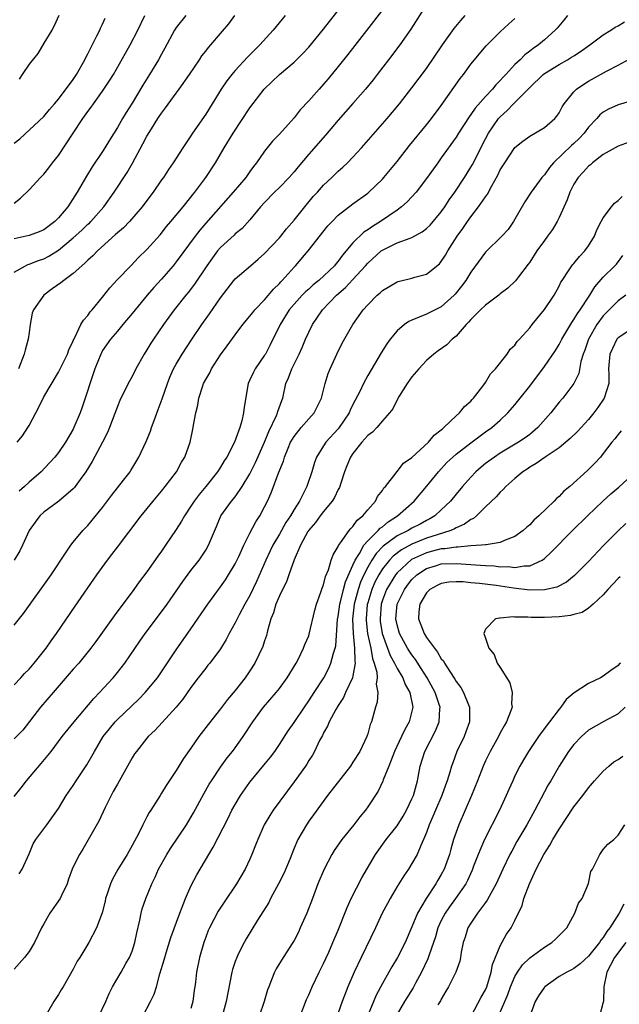
# Model space of a CAD drawing. Units: inches. Extents: x 2607000 to 2610000, y 1479000 to 1482000.
# Drawn here: x 2608360 to 2608441, y 1479113 to 1479246 of the extents above; entities that cross this region are included whole.
import ezdxf

# ---------------------------------------------------------------- set-up
doc = ezdxf.new("R2010")
doc.units = ezdxf.units.IN
doc.header["$MEASUREMENT"] = 0
doc.layers.add('LD26071479_2ft', color=236, linetype='Continuous')

msp = doc.modelspace()

# ---------------------------------------------------------------- linework, layer by layer
at = {"layer": 'LD26071479_2ft'}
for points, elevation in [([(2608415, 1479248.5), (2608412.87, 1479245.13), (2608411.37, 1479243), (2608409.84, 1479241), (2608408.28, 1479239), (2608407.72, 1479238.28), (2608406.68, 1479237), (2608405, 1479235.05), (2608403, 1479232.78), (2608401.28, 1479230.72), (2608399, 1479228.15), (2608397.56, 1479226.44), (2608397, 1479225.77), (2608396.33, 1479225), (2608395, 1479223.63), (2608394.35, 1479223), (2608393, 1479221.61), (2608392.44, 1479221), (2608391, 1479219.25), (2608389.93, 1479218.07), (2608389, 1479217.31), (2608388.85, 1479217.15), (2608387, 1479215.46), (2608386.62, 1479215), (2608385.92, 1479214.08), (2608385.15, 1479213), (2608383.49, 1479210.51), (2608382.62, 1479209.38), (2608382.29, 1479209), (2608380.71, 1479207), (2608379.26, 1479205), (2608377.89, 1479203), (2608377.54, 1479202.46), (2608377, 1479201.55), (2608376.63, 1479201), (2608375.5, 1479199), (2608375, 1479197.95), (2608374.49, 1479197), (2608373.34, 1479194.66), (2608373, 1479193.87), (2608371.95, 1479191), (2608371.67, 1479190.33), (2608371, 1479189), (2608369.59, 1479186.41), (2608368.72, 1479185), (2608367.95, 1479183.95), (2608367.28, 1479183), (2608367.16, 1479182.84), (2608367, 1479182.68), (2608365.05, 1479181), (2608363, 1479179.49), (2608362.46, 1479179), (2608361.84, 1479178.16), (2608361.04, 1479177), (2608360.13, 1479175), (2608359.76, 1479174.24), (2608358.97, 1479173)], 10198), ([(2608359.4, 1479189), (2608360.11, 1479189.89), (2608360.83, 1479191), (2608361, 1479191.29), (2608361.94, 1479193), (2608362.31, 1479193.69), (2608363, 1479195.16), (2608365, 1479198.54), (2608366.21, 1479201), (2608366.42, 1479201.58), (2608367, 1479202.78), (2608367.06, 1479202.94), (2608367.22, 1479203.22), (2608368.06, 1479205), (2608368.39, 1479205.61), (2608369, 1479206.24), (2608369.29, 1479206.71), (2608369.57, 1479207), (2608371, 1479208.72), (2608371.99, 1479210.01), (2608373, 1479211.12), (2608374.81, 1479213), (2608375.89, 1479214.11), (2608377, 1479215.18), (2608378.8, 1479217.2), (2608379.68, 1479218.32), (2608380.26, 1479219), (2608381.92, 1479221), (2608383, 1479222.32), (2608383.29, 1479222.71), (2608383.54, 1479223), (2608385.03, 1479225), (2608386.35, 1479227), (2608387.52, 1479229), (2608388.71, 1479231), (2608391, 1479234.44), (2608392.93, 1479237), (2608395, 1479238.98), (2608397, 1479240.66), (2608398.18, 1479241.82), (2608399, 1479242.72), (2608401, 1479245.15), (2608401.8, 1479246.2), (2608403, 1479247.7)], 10194), ([(2608409, 1479247.77), (2608407.81, 1479246.19), (2608404.32, 1479241.68), (2608403, 1479240.05), (2608401.62, 1479238.38), (2608401, 1479237.66), (2608400.4, 1479237), (2608399, 1479235.4), (2608397.84, 1479234.16), (2608397, 1479233.1), (2608395, 1479230.88), (2608394.09, 1479229.91), (2608393, 1479228.56), (2608391.92, 1479227), (2608391.5, 1479226.5), (2608391, 1479225.82), (2608390.43, 1479225), (2608388.74, 1479223), (2608385, 1479218.76), (2608384.19, 1479217.81), (2608383.57, 1479217), (2608381, 1479213.51), (2608380.59, 1479213), (2608379, 1479211.15), (2608377.97, 1479210.03), (2608377.07, 1479209), (2608375.4, 1479207), (2608375, 1479206.5), (2608373.76, 1479205), (2608373, 1479204.12), (2608372.09, 1479203), (2608371, 1479201.46), (2608370.83, 1479201.17), (2608370.75, 1479201), (2608369.96, 1479199), (2608368.24, 1479193.76), (2608367.94, 1479193), (2608367.11, 1479191), (2608367, 1479190.78), (2608365.94, 1479189), (2608365, 1479187.61), (2608364.52, 1479187), (2608363.8, 1479186.2), (2608362.65, 1479185), (2608361, 1479183.56), (2608360.41, 1479183), (2608359.65, 1479182.35)], 10196), ([(2608434.12, 1479247), (2608433.64, 1479246.36), (2608432.72, 1479245.28), (2608432.47, 1479245), (2608431, 1479243.69), (2608430.18, 1479243), (2608429.46, 1479242.54), (2608429, 1479242.16), (2608428.33, 1479241.67), (2608427.69, 1479241), (2608427, 1479240.35), (2608425.76, 1479239), (2608425.39, 1479238.61), (2608425, 1479238.16), (2608424.41, 1479237.59), (2608423.94, 1479237), (2608423, 1479236), (2608421.59, 1479234.41), (2608421, 1479233.54), (2608420.76, 1479233.24), (2608419.34, 1479231), (2608419, 1479230.45), (2608417, 1479227.65), (2608416.51, 1479227), (2608415, 1479224.84), (2608413.59, 1479223), (2608412.34, 1479221.66), (2608411.61, 1479221), (2608411, 1479220.55), (2608408.74, 1479219), (2608407.66, 1479218.34), (2608407, 1479217.88), (2608406.46, 1479217.54), (2608405, 1479216.09), (2608403.59, 1479214.41), (2608403, 1479213.6), (2608402.72, 1479213.29), (2608402.49, 1479213), (2608400.37, 1479211), (2608399.61, 1479210.39), (2608399, 1479209.83), (2608398.55, 1479209.45), (2608398.11, 1479209), (2608397, 1479207.79), (2608396.33, 1479207), (2608395.1, 1479205), (2608393.75, 1479202.25), (2608393.1, 1479201), (2608393, 1479200.84), (2608391.7, 1479199), (2608391.47, 1479198.53), (2608391, 1479197.47), (2608390.77, 1479197), (2608390.23, 1479193.77), (2608390.15, 1479193), (2608389.9, 1479191.9), (2608389.63, 1479191), (2608388.92, 1479189), (2608387.86, 1479187), (2608387.51, 1479186.49), (2608387, 1479185.63), (2608386.58, 1479185), (2608385, 1479183), (2608384.09, 1479181.91), (2608383.43, 1479181), (2608383, 1479180.31), (2608382.12, 1479179), (2608381.72, 1479178.28), (2608381, 1479177.14), (2608379.56, 1479175), (2608379, 1479174.21), (2608378.49, 1479173.51), (2608377, 1479171.4), (2608375.97, 1479170.03), (2608375.24, 1479169), (2608372.57, 1479165.43), (2608370.09, 1479161.91), (2608369.41, 1479161), (2608367.75, 1479159), (2608367, 1479158.15), (2608364.27, 1479155), (2608362.58, 1479153), (2608360.14, 1479149.86), (2608359, 1479148.68)], 10204), ([(2608359, 1479164.16), (2608360.25, 1479165.75), (2608364.01, 1479171), (2608366.06, 1479174.06), (2608366.66, 1479175), (2608367, 1479175.43), (2608368.31, 1479177), (2608369, 1479177.71), (2608369.59, 1479178.41), (2608371, 1479180.16), (2608372.22, 1479181.78), (2608373.84, 1479183.84), (2608374.73, 1479185), (2608374.83, 1479185.17), (2608375.93, 1479187), (2608376.9, 1479189.1), (2608377.48, 1479190.52), (2608377.63, 1479191), (2608377.98, 1479191.98), (2608378.56, 1479193.44), (2608379.08, 1479194.92), (2608379.79, 1479197), (2608380.13, 1479197.87), (2608380.64, 1479199), (2608381, 1479199.64), (2608381.8, 1479201), (2608383.07, 1479202.93), (2608384.47, 1479205), (2608385.52, 1479206.48), (2608387, 1479208.64), (2608388.83, 1479211), (2608389, 1479211.2), (2608391.08, 1479213), (2608392.13, 1479213.87), (2608393, 1479214.64), (2608395, 1479216.78), (2608395.18, 1479217), (2608395.98, 1479218.02), (2608397, 1479219.19), (2608398.44, 1479221), (2608399.61, 1479222.39), (2608400.16, 1479223), (2608401, 1479223.93), (2608402.13, 1479225), (2608403, 1479225.85), (2608403.62, 1479226.38), (2608404.26, 1479227), (2608405, 1479227.77), (2608406.15, 1479229), (2608409, 1479232.26), (2608409.64, 1479233), (2608411.3, 1479235), (2608413, 1479237.16), (2608415, 1479239.82), (2608417.16, 1479243), (2608418.76, 1479245.24), (2608419.66, 1479246.34), (2608420.25, 1479247)], 10200), ([(2608359, 1479212.1), (2608360.52, 1479213), (2608360.84, 1479213.16), (2608361, 1479213.21), (2608362.3, 1479213.7), (2608363, 1479213.93), (2608363.7, 1479214.3), (2608365, 1479215.12), (2608367, 1479216.77), (2608368.17, 1479217.83), (2608369, 1479218.63), (2608369.2, 1479218.8), (2608369.4, 1479219), (2608371.15, 1479221), (2608372.58, 1479223), (2608374.32, 1479225.68), (2608375.05, 1479226.95), (2608376.45, 1479229.55), (2608377, 1479230.62), (2608377.62, 1479231.62), (2608378.51, 1479233), (2608379, 1479233.74), (2608379.55, 1479234.45), (2608381, 1479236.47), (2608381.39, 1479237), (2608382.81, 1479239), (2608384.17, 1479241), (2608384.49, 1479241.51), (2608385, 1479242.14), (2608385.36, 1479242.64), (2608385.69, 1479243), (2608387, 1479244.54), (2608388.13, 1479245.87), (2608388.97, 1479247)], 10190), ([(2608382.32, 1479247), (2608381, 1479245.38), (2608380.84, 1479245.16), (2608380.76, 1479245), (2608379.45, 1479242.55), (2608379, 1479241.77), (2608378.59, 1479241), (2608377.38, 1479239), (2608376.47, 1479237.53), (2608375, 1479235.11), (2608374.18, 1479233.82), (2608373.69, 1479233), (2608373, 1479231.76), (2608371.93, 1479230.07), (2608371.3, 1479229), (2608371, 1479228.54), (2608369.56, 1479226.44), (2608368.81, 1479225.19), (2608367.56, 1479223), (2608366.26, 1479221), (2608365, 1479219.51), (2608364.5, 1479219), (2608363, 1479217.89), (2608362.38, 1479217.62), (2608361, 1479217.11), (2608359, 1479216.67)], 10188), ([(2608359, 1479221.49), (2608359.84, 1479222.16), (2608361, 1479223.3), (2608362.54, 1479225), (2608362.79, 1479225.21), (2608363, 1479225.43), (2608363.7, 1479226.3), (2608364.21, 1479227), (2608365, 1479227.97), (2608367.01, 1479230.99), (2608368.31, 1479233), (2608369, 1479233.97), (2608369.45, 1479234.55), (2608369.74, 1479235), (2608371, 1479236.72), (2608371.91, 1479238.09), (2608372.46, 1479239), (2608374.1, 1479241.9), (2608374.75, 1479243), (2608375.78, 1479245), (2608376.71, 1479247)], 10186), ([(2608359, 1479229.63), (2608359.77, 1479230.23), (2608363, 1479233.27), (2608363.78, 1479234.22), (2608364.47, 1479235), (2608365, 1479235.63), (2608367, 1479238.31), (2608367.47, 1479239), (2608368.59, 1479241), (2608368.72, 1479241.28), (2608369, 1479241.8), (2608369.38, 1479242.62), (2608370.22, 1479244.22), (2608370.6, 1479245), (2608370.71, 1479245.29), (2608371, 1479245.84), (2608371.36, 1479246.64)], 10184), ([(2608359, 1479156.04), (2608359.88, 1479157), (2608360.4, 1479157.6), (2608361, 1479158.19), (2608361.71, 1479159), (2608363.33, 1479161), (2608364, 1479162), (2608364.72, 1479163), (2608367.26, 1479166.74), (2608370.23, 1479171), (2608371.67, 1479173), (2608372.26, 1479173.74), (2608373, 1479174.75), (2608376.23, 1479179), (2608377.85, 1479181), (2608379, 1479182.37), (2608379.5, 1479183), (2608381.01, 1479185), (2608381.72, 1479186.28), (2608382.17, 1479187), (2608382.89, 1479189), (2608383.23, 1479190.77), (2608383.3, 1479191), (2608383.35, 1479191.35), (2608383.65, 1479193), (2608383.94, 1479194.06), (2608384.07, 1479195), (2608384.56, 1479196.56), (2608384.72, 1479197), (2608385, 1479197.54), (2608385.54, 1479198.46), (2608385.78, 1479199), (2608387, 1479200.89), (2608387.91, 1479202.09), (2608389, 1479203.59), (2608390.06, 1479205), (2608391, 1479206.12), (2608391.38, 1479206.62), (2608391.68, 1479207), (2608393, 1479208.36), (2608394.19, 1479209.81), (2608395, 1479210.57), (2608395.19, 1479210.81), (2608395.4, 1479211), (2608397, 1479212.81), (2608397.18, 1479213), (2608398.9, 1479215), (2608401.6, 1479218.4), (2608402.17, 1479219), (2608403, 1479219.86), (2608405, 1479221.39), (2608407, 1479222.87), (2608407.16, 1479223), (2608409, 1479224.77), (2608409.21, 1479225), (2608411, 1479227.16), (2608412.68, 1479229.32), (2608415, 1479232.14), (2608415.68, 1479233), (2608417, 1479234.77), (2608419.55, 1479238.45), (2608420, 1479239), (2608421, 1479240.37), (2608423.1, 1479242.9), (2608425, 1479244.8), (2608426.15, 1479245.85), (2608427, 1479246.58)], 10202), ([(2608359, 1479140.87), (2608359.94, 1479142.06), (2608360.66, 1479143), (2608362.64, 1479145.36), (2608363.58, 1479146.42), (2608363.99, 1479147), (2608365.52, 1479149), (2608367.12, 1479151), (2608369.8, 1479154.2), (2608370.59, 1479155), (2608372.43, 1479157), (2608373, 1479157.7), (2608374, 1479159), (2608376.03, 1479161.97), (2608376.77, 1479163), (2608379, 1479165.94), (2608379.78, 1479167), (2608381.9, 1479170.1), (2608383, 1479171.58), (2608384.09, 1479173), (2608384.48, 1479173.52), (2608385, 1479174.33), (2608385.4, 1479175), (2608385.65, 1479175.65), (2608386.46, 1479177.54), (2608387.06, 1479179), (2608388.5, 1479181), (2608389, 1479181.61), (2608389.97, 1479183), (2608391, 1479184.73), (2608391.76, 1479186.24), (2608392.99, 1479189), (2608393.55, 1479190.45), (2608394.62, 1479192.62), (2608394.77, 1479193), (2608394.81, 1479193.19), (2608395.32, 1479194.68), (2608395.47, 1479195), (2608395.9, 1479197), (2608396.25, 1479197.75), (2608396.69, 1479199), (2608397.68, 1479201), (2608398.11, 1479201.89), (2608398.57, 1479203), (2608399, 1479203.96), (2608399.5, 1479205), (2608400.11, 1479205.89), (2608400.84, 1479207), (2608402.76, 1479209), (2608403.98, 1479210.02), (2608405, 1479211.12), (2608406.72, 1479213), (2608407, 1479213.33), (2608408.83, 1479215), (2608409, 1479215.13), (2608409.26, 1479215.26), (2608411, 1479216.1), (2608412.76, 1479216.76), (2608413, 1479216.83), (2608414.42, 1479217.58), (2608415, 1479218.04), (2608415.47, 1479218.52), (2608417, 1479220.32), (2608417.47, 1479221), (2608418.06, 1479221.94), (2608418.83, 1479223), (2608420.14, 1479225), (2608421, 1479226.38), (2608421.23, 1479226.77), (2608423, 1479230.25), (2608423.4, 1479231), (2608424.78, 1479233), (2608425, 1479233.25), (2608425.92, 1479234.08), (2608426.78, 1479235), (2608429, 1479237.24), (2608430.82, 1479239), (2608431, 1479239.14), (2608433, 1479240.36), (2608434.14, 1479241), (2608434.68, 1479241.32), (2608435, 1479241.54), (2608435.89, 1479242.11), (2608437.17, 1479243), (2608439, 1479244.37), (2608440.04, 1479245), (2608440.6, 1479245.4), (2608441, 1479245.6), (2608441.88, 1479246.12)], 10206), ([(2608395.79, 1479247), (2608394.15, 1479245), (2608392.33, 1479243), (2608391.66, 1479242.34), (2608390.67, 1479241.33), (2608389, 1479239.53), (2608388.54, 1479239), (2608387.87, 1479238.13), (2608387.1, 1479237), (2608385.89, 1479235), (2608385, 1479233.58), (2608383.22, 1479231), (2608383, 1479230.65), (2608381.88, 1479229), (2608380.6, 1479227), (2608379.93, 1479226.07), (2608379.25, 1479225), (2608379, 1479224.66), (2608377.86, 1479223), (2608377, 1479221.86), (2608376.38, 1479221), (2608374.64, 1479219), (2608373.84, 1479218.16), (2608373, 1479217.45), (2608372.77, 1479217.23), (2608370.3, 1479215), (2608369.67, 1479214.33), (2608369, 1479213.76), (2608368.63, 1479213.37), (2608368.17, 1479213), (2608367, 1479211.95), (2608365.73, 1479211), (2608365.34, 1479210.66), (2608364.16, 1479209.84), (2608363, 1479208.98), (2608361.59, 1479207), (2608361.44, 1479206.56), (2608361.16, 1479205), (2608361, 1479203.92), (2608360.89, 1479203), (2608360.47, 1479201.53), (2608360.35, 1479201), (2608359.59, 1479199)], 10192), ([(2608365.03, 1479247), (2608364.41, 1479245.59), (2608364.08, 1479245), (2608363, 1479243.24), (2608362.18, 1479241.82), (2608361, 1479240.37), (2608360.07, 1479239), (2608359.67, 1479238.33)], 10182), ([(2608359.66, 1479130.34), (2608360.06, 1479131), (2608361, 1479133.08), (2608361.58, 1479134.42), (2608361.92, 1479135), (2608363.42, 1479137), (2608365, 1479139.24), (2608366.05, 1479141), (2608367, 1479142.35), (2608367.4, 1479143), (2608368.84, 1479145.16), (2608369.89, 1479147), (2608371.09, 1479149), (2608371.92, 1479150.08), (2608372.68, 1479151), (2608373, 1479151.33), (2608375.9, 1479154.1), (2608376.79, 1479155), (2608378.44, 1479157), (2608379, 1479157.81), (2608381, 1479160.79), (2608383, 1479163.64), (2608385.31, 1479167), (2608387, 1479169.34), (2608387.67, 1479170.33), (2608388.11, 1479171), (2608389, 1479172.49), (2608389.5, 1479173.5), (2608390.17, 1479175), (2608391, 1479176.65), (2608391.8, 1479178.2), (2608392.35, 1479179), (2608393, 1479180.22), (2608393.37, 1479181), (2608393.88, 1479182.12), (2608394.93, 1479184.93), (2608395.57, 1479186.43), (2608395.72, 1479187), (2608396.2, 1479188.2), (2608396.53, 1479189), (2608396.69, 1479189.31), (2608397, 1479189.79), (2608397.95, 1479191), (2608399, 1479192.19), (2608399.74, 1479193), (2608400.73, 1479195), (2608401.24, 1479197), (2608401.65, 1479198.35), (2608401.9, 1479199), (2608402.8, 1479201), (2608403.54, 1479202.46), (2608404.98, 1479205), (2608406.38, 1479207), (2608407, 1479207.7), (2608408.29, 1479209), (2608408.68, 1479209.32), (2608409, 1479209.65), (2608411, 1479210.83), (2608411.13, 1479210.87), (2608413, 1479211.29), (2608413.42, 1479211.42), (2608415, 1479211.84), (2608416.74, 1479213.26), (2608417, 1479213.57), (2608417.57, 1479214.43), (2608417.89, 1479215), (2608419.17, 1479217), (2608419.93, 1479218.06), (2608420.54, 1479219), (2608421, 1479219.66), (2608422.07, 1479221), (2608423, 1479222.35), (2608423.29, 1479222.71), (2608423.86, 1479223.86), (2608424.68, 1479225.32), (2608425, 1479226.02), (2608425.61, 1479227), (2608427, 1479229.06), (2608428.07, 1479229.93), (2608429, 1479230.59), (2608431, 1479231.76), (2608432.41, 1479233), (2608432.69, 1479233.31), (2608433, 1479233.78), (2608433.42, 1479234.58), (2608433.7, 1479235), (2608435, 1479236.62), (2608435.38, 1479237), (2608436.34, 1479237.66), (2608437, 1479238.06), (2608439.45, 1479239.45), (2608441, 1479240.26), (2608443, 1479241.34)], 10208), ([(2608443, 1479235.47), (2608441, 1479234.85), (2608439.72, 1479234.28), (2608439, 1479233.87), (2608438.51, 1479233.49), (2608438.1, 1479233), (2608437, 1479231.81), (2608436.4, 1479231), (2608435.72, 1479230.28), (2608435, 1479229.61), (2608434.68, 1479229.32), (2608432.23, 1479227), (2608431.67, 1479226.33), (2608431, 1479225.37), (2608430.81, 1479225.19), (2608430.65, 1479225), (2608429.18, 1479223), (2608428.32, 1479221.68), (2608426.82, 1479219), (2608426.06, 1479217.94), (2608425.22, 1479217), (2608423, 1479214.86), (2608421, 1479212.12), (2608420.32, 1479211), (2608419.76, 1479210.24), (2608418.87, 1479209.13), (2608418.74, 1479209), (2608417, 1479207.43), (2608415, 1479206.43), (2608413.99, 1479205.99), (2608413, 1479205.62), (2608412.57, 1479205.43), (2608411.98, 1479205), (2608411, 1479204.17), (2608410.05, 1479203), (2608409.61, 1479202.39), (2608408.82, 1479201.18), (2608407, 1479198.1), (2608406.41, 1479197), (2608405.91, 1479195.91), (2608405, 1479194.13), (2608404.63, 1479193.37), (2608404.48, 1479193), (2608403.14, 1479191), (2608403, 1479190.83), (2608401.32, 1479189), (2608401, 1479188.53), (2608400.05, 1479187), (2608399.76, 1479186.24), (2608399.41, 1479185), (2608398.74, 1479183), (2608398.52, 1479182.52), (2608397.73, 1479181), (2608397, 1479179.86), (2608396.51, 1479179), (2608395.9, 1479178.1), (2608395, 1479176.5), (2608394.12, 1479175), (2608393.77, 1479174.23), (2608393.17, 1479173), (2608391.92, 1479170.08), (2608391, 1479168.19), (2608390.33, 1479167), (2608389.55, 1479165.55), (2608389, 1479164.47), (2608388.18, 1479163), (2608387.78, 1479162.22), (2608387, 1479160.95), (2608385.56, 1479159), (2608385.31, 1479158.69), (2608385, 1479158.32), (2608383.98, 1479157), (2608383, 1479155.66), (2608381.91, 1479154.09), (2608381, 1479152.99), (2608378.12, 1479149.88), (2608377.18, 1479149), (2608377, 1479148.79), (2608375.58, 1479147), (2608375.35, 1479146.65), (2608375, 1479146.11), (2608374.39, 1479145), (2608373, 1479142.56), (2608372.45, 1479141.55), (2608372.14, 1479141), (2608371.35, 1479139.35), (2608370.5, 1479137.5), (2608368.29, 1479133.71), (2608367.84, 1479133), (2608367, 1479131.29), (2608366.87, 1479131), (2608366.38, 1479129.62), (2608366.19, 1479129), (2608365.42, 1479127.43), (2608365.24, 1479127), (2608363.83, 1479125), (2608363, 1479123.58), (2608362.68, 1479123), (2608361.73, 1479121), (2608361, 1479119.82), (2608360.38, 1479119), (2608359, 1479117.38)], 10210), ([(2608443, 1479229.96), (2608441, 1479229.26), (2608439, 1479228.11), (2608437.54, 1479227), (2608437.27, 1479226.73), (2608437, 1479226.53), (2608436.28, 1479225.72), (2608435.58, 1479225), (2608435, 1479224.08), (2608434.45, 1479223), (2608434.07, 1479221.93), (2608433, 1479219.53), (2608432.73, 1479219), (2608432.09, 1479217.91), (2608431.43, 1479217), (2608431, 1479216.44), (2608429.99, 1479215), (2608429, 1479213.46), (2608428.81, 1479213.19), (2608427.47, 1479211.47), (2608427.07, 1479210.93), (2608426.04, 1479209.96), (2608425, 1479209.17), (2608424.82, 1479209), (2608423, 1479207.65), (2608422.32, 1479207), (2608421, 1479205.7), (2608420.68, 1479205.32), (2608420.36, 1479205), (2608419, 1479203.44), (2608418.47, 1479203), (2608417.74, 1479202.26), (2608416.57, 1479201.43), (2608415.98, 1479201), (2608415, 1479200.13), (2608413.94, 1479199), (2608413, 1479197.89), (2608412.38, 1479197), (2608411.29, 1479195.29), (2608411, 1479194.78), (2608410.43, 1479193.57), (2608409.98, 1479193), (2608409, 1479191.91), (2608408.26, 1479191), (2608407.63, 1479190.37), (2608407, 1479189.94), (2608406.19, 1479189), (2608405, 1479187.5), (2608404.65, 1479187), (2608404.18, 1479185.82), (2608403.83, 1479185), (2608403.29, 1479183.29), (2608403.22, 1479183), (2608403.16, 1479182.84), (2608403, 1479182.58), (2608402.5, 1479181.5), (2608402.18, 1479181), (2608401, 1479179.61), (2608400.54, 1479179), (2608399.9, 1479178.1), (2608399, 1479177.07), (2608398.89, 1479176.89), (2608397.86, 1479175), (2608397.01, 1479173.01), (2608396.31, 1479171), (2608395.95, 1479170.05), (2608395.42, 1479169), (2608395, 1479168.12), (2608394.52, 1479167), (2608394.19, 1479165.81), (2608393.86, 1479165), (2608393.39, 1479163.39), (2608393.25, 1479162.75), (2608393, 1479162.04), (2608392.75, 1479161.25), (2608391.68, 1479159), (2608391, 1479157.95), (2608390.35, 1479157), (2608389, 1479155.27), (2608387.96, 1479154.04), (2608387, 1479152.78), (2608385.33, 1479150.67), (2608384.08, 1479149), (2608383, 1479147.44), (2608381.98, 1479146.02), (2608381.34, 1479145), (2608381, 1479144.41), (2608379.64, 1479142.36), (2608379, 1479141.3), (2608378.8, 1479141), (2608377.53, 1479139), (2608377.31, 1479138.69), (2608377, 1479138.09), (2608376.62, 1479137.38), (2608376.44, 1479137), (2608375.9, 1479135.9), (2608375, 1479134.22), (2608374.31, 1479133), (2608373.06, 1479130.94), (2608372.35, 1479129.65), (2608372.06, 1479129), (2608371.63, 1479127.63), (2608371.41, 1479127), (2608371.35, 1479126.65), (2608370.95, 1479125.05), (2608370.16, 1479123), (2608369.13, 1479121), (2608367.89, 1479119), (2608367.53, 1479118.47), (2608367, 1479117.38), (2608365.63, 1479115), (2608365.39, 1479114.61), (2608365, 1479113.94), (2608364.37, 1479113), (2608363.49, 1479111.49)], 10212), ([(2608370.48, 1479111), (2608371.43, 1479113), (2608371.89, 1479114.11), (2608372.35, 1479115), (2608373.52, 1479117), (2608374.15, 1479118.15), (2608374.65, 1479119), (2608375, 1479119.84), (2608375.37, 1479121), (2608375.66, 1479122.34), (2608376.07, 1479124.07), (2608376.24, 1479125), (2608376.38, 1479125.62), (2608376.85, 1479127), (2608377.66, 1479129), (2608378.12, 1479129.88), (2608378.58, 1479131), (2608379.7, 1479133), (2608380.2, 1479133.8), (2608382.37, 1479137), (2608383.36, 1479138.64), (2608384.76, 1479141.24), (2608385.48, 1479142.52), (2608385.78, 1479143), (2608387, 1479144.85), (2608387.9, 1479146.1), (2608388.63, 1479147), (2608389, 1479147.5), (2608390.07, 1479149), (2608391.4, 1479151), (2608392.83, 1479153), (2608394.57, 1479155), (2608395, 1479155.54), (2608396.06, 1479157), (2608397.27, 1479159), (2608397.58, 1479159.58), (2608398.3, 1479161), (2608398.46, 1479161.54), (2608399, 1479162.72), (2608399.07, 1479162.93), (2608399.8, 1479166.2), (2608400.04, 1479167), (2608400.64, 1479168.64), (2608400.82, 1479169.18), (2608401, 1479169.62), (2608401.26, 1479170.74), (2608401.67, 1479171.67), (2608402.06, 1479173), (2608402.3, 1479173.7), (2608403, 1479174.83), (2608403.04, 1479174.96), (2608403.32, 1479175.32), (2608404.47, 1479177), (2608404.7, 1479177.3), (2608405, 1479177.57), (2608405.58, 1479178.42), (2608406.33, 1479179), (2608407, 1479179.8), (2608408.07, 1479181), (2608408.35, 1479181.65), (2608409, 1479182.43), (2608409.21, 1479182.79), (2608409.42, 1479183), (2608410.86, 1479184.86), (2608410.95, 1479185), (2608411, 1479185.04), (2608411.85, 1479186.15), (2608413, 1479186.95), (2608415.25, 1479189), (2608416.03, 1479189.97), (2608417, 1479190.7), (2608417.15, 1479190.85), (2608417.36, 1479191), (2608419, 1479192.58), (2608419.47, 1479193), (2608420.13, 1479193.87), (2608421, 1479194.59), (2608421.19, 1479194.81), (2608421.37, 1479195), (2608422.62, 1479196.62), (2608423, 1479197.14), (2608423.7, 1479198.3), (2608424.36, 1479199), (2608425.93, 1479201), (2608426.36, 1479201.64), (2608427, 1479202.21), (2608427.32, 1479202.68), (2608427.63, 1479203), (2608429, 1479204.55), (2608429.34, 1479205), (2608431, 1479207.04), (2608432.32, 1479209), (2608433, 1479210.23), (2608433.25, 1479210.75), (2608433.41, 1479211), (2608434.29, 1479212.29), (2608434.73, 1479213), (2608434.85, 1479213.15), (2608435, 1479213.31), (2608435.75, 1479214.25), (2608436.51, 1479215), (2608437, 1479215.71), (2608437.81, 1479217), (2608438.13, 1479217.87), (2608438.71, 1479219), (2608439, 1479219.52), (2608440.1, 1479221), (2608440.51, 1479221.49), (2608441, 1479221.84), (2608441.58, 1479222.42)], 10214), ([(2608376.45, 1479111), (2608377.51, 1479113), (2608378.01, 1479113.99), (2608378.31, 1479115), (2608378.77, 1479116.77), (2608379.34, 1479118.66), (2608379.43, 1479119), (2608379.64, 1479119.64), (2608380.28, 1479121.72), (2608381.48, 1479125), (2608381.82, 1479125.82), (2608382.27, 1479127), (2608383, 1479128.66), (2608383.79, 1479130.21), (2608385.43, 1479133), (2608386.03, 1479133.97), (2608388.06, 1479137.94), (2608388.57, 1479139), (2608389, 1479139.79), (2608389.71, 1479141), (2608391, 1479142.8), (2608392.9, 1479145.1), (2608393.78, 1479146.22), (2608394.37, 1479147), (2608395, 1479147.92), (2608396.21, 1479149.79), (2608397, 1479150.92), (2608398.4, 1479153), (2608399, 1479153.86), (2608399.74, 1479155), (2608401.02, 1479157), (2608401.7, 1479158.3), (2608402.01, 1479159), (2608402.34, 1479160.34), (2608402.57, 1479161), (2608402.66, 1479161.34), (2608402.92, 1479164.92), (2608403, 1479165.34), (2608403.23, 1479167), (2608403.32, 1479167.32), (2608403.72, 1479169), (2608403.98, 1479170.02), (2608405, 1479172.28), (2608405.3, 1479173), (2608405.87, 1479173.87), (2608406.49, 1479175), (2608407, 1479175.6), (2608408.43, 1479177), (2608408.69, 1479177.31), (2608409, 1479177.53), (2608409.8, 1479178.2), (2608411.07, 1479179), (2608413.32, 1479181), (2608414.98, 1479183), (2608416.6, 1479185), (2608417.76, 1479186.24), (2608418.55, 1479187), (2608419, 1479187.39), (2608421, 1479188.94), (2608423, 1479190.41), (2608423.86, 1479191), (2608425, 1479192.02), (2608426.05, 1479193), (2608427, 1479194.11), (2608427.72, 1479195), (2608429, 1479196.64), (2608431, 1479199.31), (2608432.52, 1479201.48), (2608433, 1479202.27), (2608433.36, 1479203), (2608434.71, 1479205.29), (2608435, 1479205.68), (2608435.48, 1479206.52), (2608435.86, 1479207), (2608437.18, 1479209), (2608437.85, 1479210.15), (2608439, 1479211.42), (2608440.58, 1479213), (2608440.78, 1479213.22), (2608441.63, 1479214.37)], 10216), ([(2608442.07, 1479209), (2608441, 1479208.23), (2608439, 1479206.17), (2608438.14, 1479205), (2608436.97, 1479203), (2608436.47, 1479201.53), (2608436.27, 1479201), (2608435.96, 1479199.96), (2608435.66, 1479198.34), (2608435, 1479197), (2608433.49, 1479195), (2608433, 1479194.44), (2608431.85, 1479193), (2608430.12, 1479191), (2608429, 1479190.08), (2608428.38, 1479189.62), (2608427.48, 1479189), (2608425, 1479187.51), (2608424.2, 1479187), (2608423, 1479186.1), (2608422.39, 1479185.61), (2608421.69, 1479185), (2608421, 1479184.28), (2608419.87, 1479183), (2608419, 1479181.96), (2608418.23, 1479181), (2608417, 1479179.8), (2608416.14, 1479179), (2608415.42, 1479178.58), (2608415, 1479178.38), (2608414.11, 1479177.89), (2608413, 1479177.31), (2608412.48, 1479177), (2608411, 1479176.27), (2608409.11, 1479174.89), (2608408.13, 1479173.87), (2608407.56, 1479173), (2608407, 1479172.03), (2608406.49, 1479171), (2608406.04, 1479169.97), (2608405.72, 1479169), (2608405.18, 1479167), (2608404.95, 1479164.95), (2608405.02, 1479163.02), (2608405.22, 1479161), (2608405.24, 1479159.24), (2608405.29, 1479159), (2608405, 1479157.28), (2608404.93, 1479157), (2608404, 1479155), (2608403.7, 1479154.3), (2608403, 1479153.22), (2608402.67, 1479152.67), (2608401.78, 1479151), (2608401.56, 1479150.44), (2608401, 1479149.5), (2608400.84, 1479149.16), (2608400.46, 1479148.46), (2608399.77, 1479147), (2608399.5, 1479146.5), (2608399, 1479145.75), (2608398.72, 1479145.28), (2608398.53, 1479145), (2608397, 1479142.87), (2608394.17, 1479139), (2608393.7, 1479138.3), (2608392.95, 1479137), (2608392.06, 1479135), (2608391.77, 1479134.23), (2608391.28, 1479133), (2608391, 1479132.35), (2608390.36, 1479131), (2608389.16, 1479129), (2608387.49, 1479126.51), (2608386.71, 1479125.29), (2608385.5, 1479123), (2608385.35, 1479122.65), (2608385, 1479121.76), (2608384.73, 1479121), (2608384.16, 1479119), (2608383.76, 1479117), (2608383.62, 1479115.62), (2608383.54, 1479115), (2608383.45, 1479114.55), (2608383.24, 1479113), (2608383, 1479112.06)], 10218), ([(2608443, 1479204.51), (2608441, 1479203.2), (2608440.83, 1479203), (2608440.23, 1479201.77), (2608439.88, 1479201), (2608439.72, 1479199), (2608439.75, 1479198.25), (2608439.73, 1479197), (2608439.12, 1479195), (2608438.27, 1479193.73), (2608437.73, 1479193), (2608437, 1479192.12), (2608435.51, 1479190.49), (2608434.49, 1479189.51), (2608433.9, 1479189), (2608433, 1479188.27), (2608431.12, 1479187), (2608429.89, 1479186.11), (2608429, 1479185.6), (2608428.65, 1479185.35), (2608428.06, 1479185), (2608427, 1479184.09), (2608425.78, 1479183), (2608425.41, 1479182.59), (2608425, 1479182.23), (2608424.43, 1479181.57), (2608423, 1479180.21), (2608421.76, 1479179), (2608421.35, 1479178.65), (2608421, 1479178.51), (2608420.14, 1479177.86), (2608419, 1479177.37), (2608418.78, 1479177.22), (2608418.28, 1479177), (2608416.44, 1479176.44), (2608415, 1479175.96), (2608413, 1479175.15), (2608411.6, 1479174.4), (2608410.46, 1479173.54), (2608409.95, 1479173), (2608409, 1479171.81), (2608408.5, 1479171), (2608407.99, 1479170.01), (2608407.56, 1479169), (2608407, 1479167.19), (2608406.94, 1479166.94), (2608406.78, 1479165), (2608406.78, 1479164.78), (2608406.98, 1479163), (2608407.41, 1479161), (2608407.64, 1479159.64), (2608407.89, 1479159), (2608408.23, 1479157.77), (2608408.27, 1479157), (2608408.14, 1479156.14), (2608408.37, 1479155), (2608408.3, 1479153.7), (2608408.06, 1479153), (2608407.51, 1479151), (2608407.34, 1479150.66), (2608407, 1479149.4), (2608406.87, 1479149), (2608405.91, 1479147), (2608405, 1479145.52), (2608404.66, 1479145), (2608401.54, 1479141), (2608399.64, 1479138.36), (2608399, 1479137.49), (2608398.67, 1479137), (2608397.51, 1479135), (2608397, 1479133.82), (2608396.46, 1479132.46), (2608395.6, 1479130.4), (2608394.9, 1479129), (2608393.82, 1479127), (2608393.56, 1479126.44), (2608392.05, 1479124.05), (2608390.49, 1479121.51), (2608390.2, 1479121), (2608389.43, 1479119.43), (2608389.21, 1479119), (2608389, 1479118.42), (2608388.65, 1479117.35), (2608388.57, 1479117), (2608387.77, 1479113), (2608387.23, 1479111)], 10220), ([(2608441.42, 1479190.58), (2608441, 1479190.08), (2608440.55, 1479189.45), (2608440.16, 1479189), (2608439, 1479187.46), (2608438.61, 1479187), (2608437.83, 1479186.17), (2608436.83, 1479185.17), (2608434.45, 1479183), (2608433.65, 1479182.35), (2608433, 1479181.63), (2608432.66, 1479181.34), (2608432.34, 1479181), (2608430.25, 1479179), (2608429.57, 1479178.43), (2608429, 1479177.79), (2608428.57, 1479177.43), (2608428.12, 1479177), (2608427, 1479176.18), (2608425.69, 1479175.69), (2608425, 1479175.36), (2608423.08, 1479175.08), (2608423, 1479175.05), (2608422.47, 1479175), (2608421, 1479174.91), (2608419.25, 1479174.75), (2608419, 1479174.77), (2608417.48, 1479174.52), (2608417, 1479174.5), (2608415.81, 1479174.19), (2608415, 1479173.99), (2608412.95, 1479173.05), (2608411, 1479171.28), (2608410.77, 1479171), (2608409.56, 1479169), (2608409, 1479167.53), (2608408.83, 1479167), (2608408.68, 1479165), (2608408.71, 1479164.71), (2608408.98, 1479163), (2608409.68, 1479161), (2608410.03, 1479160.03), (2608410.62, 1479159), (2608411, 1479158.24), (2608411.75, 1479157), (2608412.09, 1479156.09), (2608412.72, 1479155), (2608413.12, 1479153), (2608413, 1479152.45), (2608412.63, 1479151), (2608412.04, 1479149.96), (2608411.59, 1479149), (2608410.62, 1479147), (2608410.2, 1479145.8), (2608409.85, 1479145), (2608409.11, 1479143.11), (2608409.06, 1479142.94), (2608408.41, 1479141.59), (2608407, 1479139.45), (2608406.69, 1479139), (2608405.92, 1479138.08), (2608405.13, 1479137), (2608403.49, 1479135), (2608402.46, 1479133.54), (2608402.13, 1479133), (2608401.08, 1479131), (2608400.25, 1479129), (2608399.51, 1479127), (2608398.74, 1479125), (2608397.85, 1479123), (2608397.58, 1479122.42), (2608397, 1479121.31), (2608396.82, 1479121), (2608395.52, 1479119), (2608394.56, 1479117.44), (2608394.33, 1479117), (2608393.95, 1479115.95), (2608393.56, 1479115), (2608393.41, 1479114.59), (2608392.96, 1479113), (2608391.59, 1479109)], 10222), ([(2608397.83, 1479111), (2608398.71, 1479113.29), (2608399, 1479113.92), (2608399.45, 1479115), (2608400.41, 1479117), (2608401, 1479118.16), (2608401.72, 1479119.72), (2608402.28, 1479121), (2608403, 1479122.72), (2608404.21, 1479125.79), (2608404.76, 1479127), (2608406.21, 1479129.79), (2608408.07, 1479133), (2608409.53, 1479135), (2608411, 1479136.88), (2608411.81, 1479138.19), (2608412.26, 1479139), (2608413, 1479140.54), (2608413.2, 1479141), (2608413.75, 1479143), (2608414.13, 1479145), (2608414.75, 1479147), (2608416.21, 1479149.79), (2608416.72, 1479151), (2608416.79, 1479152.79), (2608416.82, 1479153), (2608416.75, 1479153.25), (2608416.16, 1479155), (2608415.09, 1479157), (2608414.28, 1479158.28), (2608413.49, 1479159.49), (2608413, 1479160.12), (2608412.64, 1479160.64), (2608412.42, 1479161), (2608411.34, 1479163), (2608411, 1479164.21), (2608410.83, 1479165), (2608411.02, 1479167), (2608411.98, 1479169), (2608412.41, 1479169.59), (2608413, 1479170.35), (2608413.66, 1479171), (2608415, 1479171.87), (2608416.23, 1479172.23), (2608417, 1479172.48), (2608419, 1479172.55), (2608422.32, 1479172.32), (2608423, 1479172.25), (2608424.19, 1479172.19), (2608425, 1479172.07), (2608426.1, 1479172.1), (2608427, 1479171.98), (2608428.23, 1479172.23), (2608429, 1479172.23), (2608430.68, 1479173), (2608431, 1479173.23), (2608431.94, 1479174.06), (2608434.81, 1479177), (2608436.83, 1479179), (2608438.93, 1479181), (2608440.01, 1479181.99), (2608441.09, 1479182.91), (2608443.35, 1479185)], 10224), ([(2608442.04, 1479177.96), (2608441, 1479176.98), (2608439.03, 1479174.97), (2608437, 1479172.82), (2608435.1, 1479170.9), (2608433.99, 1479170.01), (2608432.68, 1479169.32), (2608431, 1479168.94), (2608429, 1479168.92), (2608426.81, 1479169.19), (2608424.46, 1479169.54), (2608422.18, 1479169.82), (2608421, 1479169.92), (2608419.98, 1479170.02), (2608419, 1479170.03), (2608418.02, 1479169.98), (2608417, 1479169.82), (2608416.45, 1479169.55), (2608415.43, 1479169), (2608415, 1479168.55), (2608414.1, 1479167), (2608413.96, 1479165.96), (2608413.88, 1479165), (2608414.21, 1479164.21), (2608414.66, 1479163), (2608415, 1479162.48), (2608416.07, 1479161), (2608416.5, 1479160.5), (2608417, 1479159.59), (2608417.28, 1479159.28), (2608417.43, 1479159), (2608418.14, 1479157.86), (2608418.83, 1479156.83), (2608419, 1479156.5), (2608419.66, 1479155.66), (2608420.01, 1479155), (2608420.67, 1479153.33), (2608420.82, 1479153), (2608420.82, 1479151), (2608420.34, 1479149.66), (2608420.09, 1479149), (2608419.12, 1479147), (2608418.54, 1479145.46), (2608418.39, 1479145), (2608418.17, 1479144.17), (2608417.8, 1479143), (2608417.58, 1479142.42), (2608417.09, 1479141), (2608416.21, 1479139), (2608415.86, 1479138.14), (2608415.35, 1479137), (2608415, 1479135.99), (2608414.6, 1479135), (2608414.21, 1479134.21), (2608413.7, 1479133), (2608413, 1479131.76), (2608412.52, 1479131), (2608411.91, 1479130.09), (2608411, 1479128.62), (2608410.03, 1479127), (2608409.67, 1479126.33), (2608408.98, 1479125), (2608408.06, 1479123), (2608406.12, 1479119), (2608405.17, 1479117), (2608404.31, 1479115), (2608403.52, 1479113), (2608402.35, 1479109.65)], 10226), ([(2608441.28, 1479170.72), (2608441, 1479170.51), (2608440.3, 1479169.7), (2608439.6, 1479169), (2608439, 1479168.28), (2608437.63, 1479167), (2608437, 1479166.47), (2608436.13, 1479165.87), (2608435, 1479165.61), (2608434.54, 1479165.46), (2608433, 1479165.28), (2608431, 1479165.19), (2608429.19, 1479165.19), (2608428.75, 1479165.25), (2608427, 1479165.22), (2608426.74, 1479165.26), (2608425, 1479165.11), (2608424.88, 1479165.12), (2608424.35, 1479165), (2608423, 1479163.62), (2608422.77, 1479163), (2608423, 1479162.38), (2608423.46, 1479161), (2608424.17, 1479160.17), (2608424.59, 1479159), (2608425, 1479158.41), (2608426.29, 1479156.29), (2608426.64, 1479155), (2608426.55, 1479153.45), (2608426.6, 1479153), (2608426.41, 1479152.41), (2608425.86, 1479151), (2608425.53, 1479150.47), (2608425, 1479149.5), (2608424.75, 1479149), (2608423.64, 1479147), (2608423, 1479145.7), (2608422.69, 1479145), (2608421.9, 1479143), (2608421.08, 1479141), (2608420.24, 1479139), (2608419.36, 1479137), (2608419, 1479136.02), (2608418.66, 1479135), (2608418.29, 1479133.71), (2608418.11, 1479133), (2608417.39, 1479131), (2608417, 1479130.27), (2608416.52, 1479129.48), (2608416.25, 1479129), (2608414.95, 1479127), (2608413.75, 1479125), (2608413, 1479123.14), (2608412.07, 1479121), (2608411.06, 1479119), (2608410.27, 1479117.73), (2608409.88, 1479117), (2608409, 1479115.47), (2608408.14, 1479113.86), (2608406.99, 1479111)], 10228), ([(2608441.33, 1479159), (2608441.16, 1479158.84), (2608441, 1479158.67), (2608440, 1479158), (2608439, 1479157.2), (2608438.63, 1479157), (2608437, 1479156.21), (2608435.05, 1479154.95), (2608433.95, 1479154.05), (2608433.24, 1479153), (2608433, 1479152.73), (2608431.7, 1479151), (2608431.39, 1479150.61), (2608430.2, 1479149), (2608429, 1479147.26), (2608428.82, 1479147), (2608428.14, 1479145.86), (2608427.66, 1479145), (2608427, 1479143.66), (2608426.69, 1479143), (2608426.17, 1479141.83), (2608425.82, 1479141), (2608424.91, 1479139), (2608422.85, 1479135), (2608421.99, 1479133), (2608421.39, 1479131.39), (2608421.17, 1479130.83), (2608420.56, 1479129.44), (2608420.32, 1479129), (2608418.93, 1479127), (2608418.12, 1479125.88), (2608417.52, 1479125), (2608417, 1479124), (2608416.54, 1479123), (2608416.2, 1479121.8), (2608415.94, 1479121), (2608415.35, 1479119.35), (2608415.18, 1479118.82), (2608414.3, 1479117), (2608413.49, 1479115.49), (2608413.16, 1479114.84), (2608411.98, 1479113), (2608411, 1479111.3)], 10230), ([(2608441.99, 1479153), (2608441, 1479152.12), (2608439.07, 1479151.07), (2608437, 1479149.88), (2608436.02, 1479149), (2608435, 1479147.95), (2608434.29, 1479147), (2608433, 1479144.98), (2608431.85, 1479143), (2608431.53, 1479142.47), (2608431, 1479141.49), (2608429.7, 1479139), (2608428.6, 1479137), (2608427.27, 1479134.73), (2608426.56, 1479133.44), (2608426.32, 1479133), (2608425.35, 1479131), (2608424.45, 1479129), (2608423.76, 1479127.76), (2608423.24, 1479126.76), (2608423, 1479126.45), (2608421.9, 1479125), (2608421, 1479123.66), (2608420.6, 1479123), (2608420.24, 1479121.76), (2608419.98, 1479121), (2608419.7, 1479119.7), (2608419.62, 1479119), (2608419.52, 1479118.48), (2608418.99, 1479117.01), (2608417.98, 1479115), (2608417.6, 1479114.4), (2608417, 1479113.34), (2608416.89, 1479113.11), (2608416.54, 1479112.54)], 10232), ([(2608421.03, 1479111), (2608422.4, 1479113.6), (2608423, 1479114.6), (2608423.18, 1479115), (2608423.79, 1479117), (2608423.96, 1479118.04), (2608425, 1479120.59), (2608425.86, 1479122.14), (2608426.49, 1479123), (2608427, 1479124), (2608427.97, 1479126.03), (2608428.22, 1479127), (2608428.98, 1479128.98), (2608429.9, 1479131), (2608430.92, 1479133), (2608431.74, 1479134.26), (2608432.14, 1479135), (2608433, 1479136.41), (2608435, 1479139.48), (2608436.2, 1479141), (2608437, 1479142.05), (2608437.8, 1479143), (2608439, 1479144.32), (2608439.73, 1479145), (2608440.42, 1479145.58), (2608441, 1479145.9), (2608441.64, 1479146.36)], 10234), ([(2608424.76, 1479111), (2608426.04, 1479113.96), (2608426.41, 1479115), (2608427, 1479116.42), (2608427.34, 1479117), (2608428.02, 1479117.98), (2608429, 1479118.92), (2608431, 1479120.38), (2608432.03, 1479121), (2608432.52, 1479121.48), (2608433, 1479121.98), (2608434.03, 1479123), (2608435.15, 1479125), (2608435.64, 1479126.36), (2608436.12, 1479127), (2608436.97, 1479129.03), (2608437.32, 1479130.68), (2608437.51, 1479131), (2608438.06, 1479132.06), (2608438.52, 1479133), (2608439, 1479133.64), (2608439.63, 1479134.37), (2608440.41, 1479135), (2608441, 1479135.59), (2608441.94, 1479137)], 10236), ([(2608441.78, 1479126.22), (2608441.15, 1479125), (2608439.89, 1479123), (2608439.5, 1479122.5), (2608439, 1479121.7), (2608438.67, 1479121.33), (2608438.47, 1479121), (2608437, 1479119.16), (2608435.87, 1479118.13), (2608435, 1479117.49), (2608434.69, 1479117.31), (2608434.04, 1479117), (2608433, 1479116.38), (2608431.04, 1479115), (2608431, 1479114.96), (2608430.21, 1479113.79), (2608429.73, 1479113), (2608429, 1479111)], 10238), ([(2608442.06, 1479121), (2608440.54, 1479119), (2608439.46, 1479117), (2608439.05, 1479115), (2608439.01, 1479113), (2608439, 1479112.91), (2608438.48, 1479111)], 10240)]:
    msp.add_lwpolyline(points, dxfattribs=dict(at, elevation=elevation))

doc.saveas('drawing.dxf')
